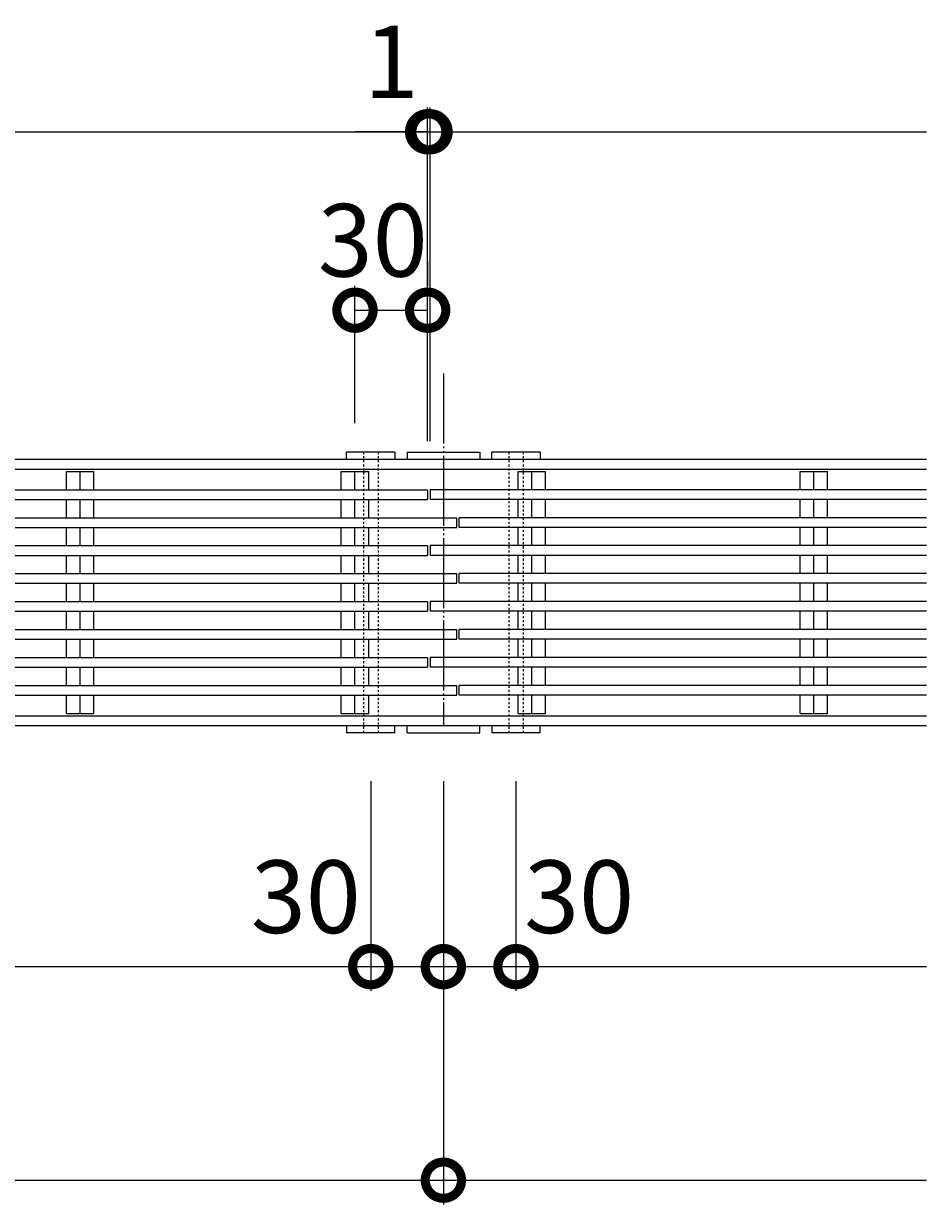
# Model space of a CAD drawing. Units: millimetres. Extents: x -2481 to 2735, y -407 to 1770.
# Drawn here: x -265 to 108, y 1254 to 1741 of the extents above; entities that cross this region are included whole.
import ezdxf

# ---------------------------------------------------------------- set-up
doc = ezdxf.new("R2010")
doc.units = ezdxf.units.MM
doc.linetypes.add('2点鎖線（平面）', pattern=[34, 29, -1.2, 0.7, -1.2, 0.7, -1.2])
doc.linetypes.add('点線（標準）', pattern=[1.693333, 0.846667, -0.846667])
for name, color, linetype in [('(K)アンカー', 6, 'Continuous'), ('(K)クロスバー', 6, 'Continuous'), ('(K)ズレ止め', 7, 'Continuous'), ('(K)メインバー', 3, 'Continuous'), ('(K)受材', 2, 'Continuous'), ('(K)受枠', 7, 'Continuous'), ('(K)寸法', 7, 'Continuous')]:
    doc.layers.add(name, color=color, linetype=linetype)
doc.styles.add('(K)MSゴシック', font='MS Gothic.ttf')
doc.dimstyles.new('KAD-1', dxfattribs={"dimtxt": 3, "dimasz": 3, "dimexe": 1, "dimexo": 2, "dimgap": 1, "dimtad": 1, "dimdec": 1, "dimdsep": 46, "dimtxsty": '(K)MSゴシック', "dimblk": 'DOTSMALL', "dimcen": 0, "dimclrd": 7, "dimclre": 256, "dimclrt": 2, "dimadec": 1, "dimazin": 2, "dimtfac": 1, "dimtdec": 1, "dimtmove": 0, "dimatfit": 3, "dimldrblk": 'DOTSMALL', "dimfxl": 1, "dimtfill": 1, "dimlwd": 9, "dimlwe": -1, "dimarcsym": 0})

# ---------------------------------------------------------------- blocks, each defined once
blk = doc.blocks.new('_DotSmall')
at = {"color": 0, "linetype": 'ByBlock', "const_width": 0.5}
blk.add_lwpolyline([(-0.0625, 0, 1), (0.0625, 0, 1)], format="xyb", close=True, dxfattribs=at)
blk = doc.blocks.new('*D21')
at = {"layer": '(K)寸法', "transparency": 16777216}
for p, q in [((-2097.24, 1568.89), (-2097.24, 1706.78)), ((-98.24, 1568.89), (-98.24, 1706.78))]:
    blk.add_line(p, q, dxfattribs=at)
at = {"layer": '(K)寸法', "color": 7, "lineweight": 9, "transparency": 16777216}
blk.add_line((-2097.24, 1696.78), (-98.24, 1696.78), dxfattribs=at)
at = {"layer": 'Defpoints', "color": 0, "transparency": 16777216}
for p in [(-98.24, 1696.78), (-2097.24, 1548.89), (-98.24, 1548.89)]:
    blk.add_point(p, dxfattribs=at)
at = {"layer": '(K)寸法', "color": 7, "lineweight": 9, "transparency": 16777216, "xscale": 30, "yscale": 30, "zscale": 30, "rotation": 180}
blk.add_blockref('_DotSmall', (-2097.24, 1696.78), dxfattribs=at)
at = {"layer": '(K)寸法', "color": 7, "lineweight": 9, "transparency": 16777216, "xscale": 30, "yscale": 30, "zscale": 30}
blk.add_blockref('_DotSmall', (-98.24, 1696.78), dxfattribs=at)
at = {"layer": '(K)寸法', "color": 2, "lineweight": 9, "transparency": 16777216, "insert": (-1097.74, 1721.78), "char_height": 30, "attachment_point": 5, "style": '(K)MSゴシック', "bg_fill": 3, "box_fill_scale": 1.1, "bg_fill_color": 256, "bg_fill_true_color": 13158600, "bg_fill_transparency": 0}
blk.add_mtext('1999', dxfattribs=at)
blk = doc.blocks.new('*D22')
at = {"layer": '(K)寸法', "transparency": 16777216}
for p, q in [((-98.24, 1568.89), (-98.24, 1706.78)), ((-97.25, 1568.89), (-97.25, 1706.78))]:
    blk.add_line(p, q, dxfattribs=at)
at = {"layer": '(K)寸法', "color": 7, "lineweight": 9, "transparency": 16777216}
for p, q in [((-98.24, 1696.78), (-128.24, 1696.78)), ((-98.24, 1696.78), (-97.25, 1696.78)), ((-97.25, 1696.78), (-67.25, 1696.78))]:
    blk.add_line(p, q, dxfattribs=at)
at = {"layer": 'Defpoints', "color": 0, "transparency": 16777216}
for p in [(-97.25, 1696.78), (-98.24, 1548.89), (-97.25, 1548.89)]:
    blk.add_point(p, dxfattribs=at)
at = {"layer": '(K)寸法', "color": 7, "lineweight": 9, "transparency": 16777216, "xscale": 30, "yscale": 30, "zscale": 30}
blk.add_blockref('_DotSmall', (-98.24, 1696.78), dxfattribs=at)
at = {"layer": '(K)寸法', "color": 7, "lineweight": 9, "transparency": 16777216, "xscale": 30, "yscale": 30, "zscale": 30, "rotation": 180}
blk.add_blockref('_DotSmall', (-97.25, 1696.78), dxfattribs=at)
at = {"layer": '(K)寸法', "color": 2, "lineweight": 9, "transparency": 16777216, "insert": (-113.24, 1721.78), "char_height": 30, "attachment_point": 5, "style": '(K)MSゴシック', "bg_fill": 3, "box_fill_scale": 1.1, "bg_fill_color": 256, "bg_fill_true_color": 13158600, "bg_fill_transparency": 0}
blk.add_mtext('1', dxfattribs=at)
blk = doc.blocks.new('*D26')
at = {"layer": '(K)寸法', "transparency": 16777216}
for p, q in [((-98.24, 1643.06), (-98.24, 1633.06)), ((-128.25, 1576.45), (-128.25, 1633.06))]:
    blk.add_line(p, q, dxfattribs=at)
at = {"layer": '(K)寸法', "color": 7, "lineweight": 9, "transparency": 16777216}
blk.add_line((-128.25, 1623.06), (-98.24, 1623.06), dxfattribs=at)
at = {"layer": 'Defpoints', "color": 0, "transparency": 16777216}
for p in [(-98.24, 1623.06), (-98.24, 1623.06), (-128.25, 1556.45)]:
    blk.add_point(p, dxfattribs=at)
at = {"layer": '(K)寸法', "color": 7, "lineweight": 9, "transparency": 16777216, "xscale": 30, "yscale": 30, "zscale": 30, "rotation": 180}
blk.add_blockref('_DotSmall', (-128.25, 1623.06), dxfattribs=at)
at = {"layer": '(K)寸法', "color": 7, "lineweight": 9, "transparency": 16777216, "xscale": 30, "yscale": 30, "zscale": 30}
blk.add_blockref('_DotSmall', (-98.24, 1623.06), dxfattribs=at)
at = {"layer": '(K)寸法', "color": 2, "lineweight": 9, "transparency": 16777216, "insert": (-120.92, 1648.06), "char_height": 30, "attachment_point": 5, "style": '(K)MSゴシック', "bg_fill": 3, "box_fill_scale": 1.1, "bg_fill_color": 256, "bg_fill_true_color": 13158600, "bg_fill_transparency": 0}
blk.add_mtext('30', dxfattribs=at)
blk = doc.blocks.new('*D36')
at = {"layer": '(K)寸法', "transparency": 16777216}
for p, q in [((-2091.74, 1428.45), (-2091.74, 1253.62)), ((-91.74, 1428.45), (-91.74, 1253.62))]:
    blk.add_line(p, q, dxfattribs=at)
at = {"layer": '(K)寸法', "color": 7, "lineweight": 9, "transparency": 16777216}
blk.add_line((-2091.74, 1263.62), (-91.74, 1263.62), dxfattribs=at)
at = {"layer": 'Defpoints', "color": 0, "transparency": 16777216}
for p in [(-2091.74, 1448.45), (-91.74, 1448.45), (-91.74, 1263.62)]:
    blk.add_point(p, dxfattribs=at)
at = {"layer": '(K)寸法', "color": 7, "lineweight": 9, "transparency": 16777216, "xscale": 30, "yscale": 30, "zscale": 30, "rotation": 180}
blk.add_blockref('_DotSmall', (-2091.74, 1263.62), dxfattribs=at)
at = {"layer": '(K)寸法', "color": 7, "lineweight": 9, "transparency": 16777216, "xscale": 30, "yscale": 30, "zscale": 30}
blk.add_blockref('_DotSmall', (-91.74, 1263.62), dxfattribs=at)
at = {"layer": '(K)寸法', "color": 2, "lineweight": 9, "transparency": 16777216, "insert": (-1091.74, 1288.62), "char_height": 30, "attachment_point": 5, "style": '(K)MSゴシック', "bg_fill": 3, "box_fill_scale": 1.1, "bg_fill_color": 256, "bg_fill_true_color": 13158600, "bg_fill_transparency": 0}
blk.add_mtext('2000', dxfattribs=at)
blk = doc.blocks.new('*D41')
at = {"layer": '(K)寸法', "transparency": 16777216}
for p, q in [((-751.74, 1428.45), (-751.74, 1341.85)), ((-121.74, 1428.45), (-121.74, 1341.85))]:
    blk.add_line(p, q, dxfattribs=at)
at = {"layer": '(K)寸法', "color": 7, "lineweight": 9, "transparency": 16777216}
blk.add_line((-751.74, 1351.85), (-121.74, 1351.85), dxfattribs=at)
at = {"layer": 'Defpoints', "color": 0, "transparency": 16777216}
for p in [(-751.74, 1448.45), (-121.74, 1448.45), (-121.74, 1351.85)]:
    blk.add_point(p, dxfattribs=at)
at = {"layer": '(K)寸法', "color": 7, "lineweight": 9, "transparency": 16777216, "xscale": 30, "yscale": 30, "zscale": 30, "rotation": 180}
blk.add_blockref('_DotSmall', (-751.74, 1351.85), dxfattribs=at)
at = {"layer": '(K)寸法', "color": 7, "lineweight": 9, "transparency": 16777216, "xscale": 30, "yscale": 30, "zscale": 30}
blk.add_blockref('_DotSmall', (-121.74, 1351.85), dxfattribs=at)
at = {"layer": '(K)寸法', "color": 2, "lineweight": 9, "transparency": 16777216, "insert": (-436.74, 1376.85), "char_height": 30, "attachment_point": 5, "style": '(K)MSゴシック', "bg_fill": 3, "box_fill_scale": 1.1, "bg_fill_color": 256, "bg_fill_true_color": 13158600, "bg_fill_transparency": 0}
blk.add_mtext('630', dxfattribs=at)
blk = doc.blocks.new('*D42')
at = {"layer": '(K)寸法', "transparency": 16777216}
for p, q in [((-121.74, 1428.45), (-121.74, 1341.85)), ((-91.74, 1371.85), (-91.74, 1361.85))]:
    blk.add_line(p, q, dxfattribs=at)
at = {"layer": '(K)寸法', "color": 7, "lineweight": 9, "transparency": 16777216}
blk.add_line((-121.74, 1351.85), (-91.74, 1351.85), dxfattribs=at)
at = {"layer": 'Defpoints', "color": 0, "transparency": 16777216}
for p in [(-121.74, 1448.45), (-91.74, 1351.85), (-91.74, 1351.85)]:
    blk.add_point(p, dxfattribs=at)
at = {"layer": '(K)寸法', "color": 7, "lineweight": 9, "transparency": 16777216, "xscale": 30, "yscale": 30, "zscale": 30, "rotation": 180}
blk.add_blockref('_DotSmall', (-121.74, 1351.85), dxfattribs=at)
at = {"layer": '(K)寸法', "color": 7, "lineweight": 9, "transparency": 16777216, "xscale": 30, "yscale": 30, "zscale": 30}
blk.add_blockref('_DotSmall', (-91.74, 1351.85), dxfattribs=at)
at = {"layer": '(K)寸法', "color": 2, "lineweight": 9, "transparency": 16777216, "insert": (-148.56, 1376.85), "char_height": 30, "attachment_point": 5, "style": '(K)MSゴシック', "bg_fill": 3, "box_fill_scale": 1.1, "bg_fill_color": 256, "bg_fill_true_color": 13158600, "bg_fill_transparency": 0}
blk.add_mtext('30', dxfattribs=at)
blk = doc.blocks.new('*D43')
at = {"layer": '(K)寸法', "transparency": 16777216}
for p, q in [((-61.75, 1428.45), (-61.75, 1341.85)), ((-91.74, 1371.85), (-91.74, 1361.85))]:
    blk.add_line(p, q, dxfattribs=at)
at = {"layer": '(K)寸法', "color": 7, "lineweight": 9, "transparency": 16777216}
blk.add_line((-91.74, 1351.85), (-61.75, 1351.85), dxfattribs=at)
at = {"layer": 'Defpoints', "color": 0, "transparency": 16777216}
for p in [(-61.75, 1448.45), (-91.74, 1351.85), (-61.75, 1351.85)]:
    blk.add_point(p, dxfattribs=at)
at = {"layer": '(K)寸法', "color": 7, "lineweight": 9, "transparency": 16777216, "xscale": 30, "yscale": 30, "zscale": 30, "rotation": 180}
blk.add_blockref('_DotSmall', (-91.74, 1351.85), dxfattribs=at)
at = {"layer": '(K)寸法', "color": 7, "lineweight": 9, "transparency": 16777216, "xscale": 30, "yscale": 30, "zscale": 30}
blk.add_blockref('_DotSmall', (-61.75, 1351.85), dxfattribs=at)
at = {"layer": '(K)寸法', "color": 2, "lineweight": 9, "transparency": 16777216, "insert": (-35.68, 1376.85), "char_height": 30, "attachment_point": 5, "style": '(K)MSゴシック', "bg_fill": 3, "box_fill_scale": 1.1, "bg_fill_color": 256, "bg_fill_true_color": 13158600, "bg_fill_transparency": 0}
blk.add_mtext('30', dxfattribs=at)

msp = doc.modelspace()

# ---------------------------------------------------------------- linework, layer by layer
at = {"layer": '(K)アンカー', "color": 6, "linetype": 'Continuous', "lineweight": 9}
for p, q in [((-131.74, 1561.45), (-131.74, 1564.45)), ((-111.74, 1564.45), (-131.74, 1564.45)), ((-111.74, 1564.45), (-111.74, 1561.45)), ((-71.75, 1561.45), (-71.75, 1564.45)), ((-51.75, 1564.45), (-71.75, 1564.45)), ((-51.75, 1564.45), (-51.75, 1561.45)), ((-131.74, 1451.45), (-131.74, 1448.45)), ((-111.74, 1448.45), (-111.74, 1451.45)), ((-71.75, 1451.45), (-71.75, 1448.45)), ((-51.75, 1448.45), (-51.75, 1451.45)), ((-111.74, 1448.45), (-131.74, 1448.45)), ((-51.75, 1448.45), (-71.75, 1448.45))]:
    msp.add_line(p, q, dxfattribs=at)
at = {"layer": '(K)クロスバー', "color": 6, "linetype": 'Continuous', "lineweight": 9}
for p, q in [((-247.4, 1556.45), (-236.09, 1556.45)), ((-247.4, 1548.89), (-247.4, 1556.45)), ((-241.75, 1548.89), (-241.75, 1556.45)), ((-236.09, 1548.89), (-236.09, 1556.45)), ((-133.9, 1548.89), (-133.9, 1556.45)), ((-133.9, 1556.45), (-122.59, 1556.45)), ((-128.25, 1548.89), (-128.25, 1556.45)), ((-122.59, 1548.89), (-122.59, 1556.45)), ((-60.9, 1556.45), (-49.59, 1556.45)), ((-60.9, 1548.89), (-60.9, 1556.45)), ((-55.25, 1548.89), (-55.25, 1556.45)), ((-49.59, 1548.89), (-49.59, 1556.45)), ((55.6, 1556.45), (66.91, 1556.45)), ((55.6, 1548.89), (55.6, 1556.45)), ((61.25, 1548.89), (61.25, 1556.45)), ((66.91, 1548.89), (66.91, 1556.45)), ((-247.4, 1537.34), (-247.4, 1544.89)), ((-241.75, 1537.34), (-241.75, 1544.89)), ((-236.09, 1537.34), (-236.09, 1544.89)), ((-133.9, 1537.34), (-133.9, 1544.89)), ((-128.25, 1537.34), (-128.25, 1544.89)), ((-122.59, 1537.34), (-122.59, 1544.89)), ((-60.9, 1537.34), (-60.9, 1544.89)), ((-55.25, 1537.34), (-55.25, 1544.89)), ((-49.59, 1537.34), (-49.59, 1544.89)), ((55.6, 1537.34), (55.6, 1544.89)), ((61.25, 1537.34), (61.25, 1544.89)), ((66.91, 1537.34), (66.91, 1544.89)), ((-247.4, 1525.78), (-247.4, 1533.34)), ((-241.75, 1525.78), (-241.75, 1533.34)), ((-236.09, 1525.78), (-236.09, 1533.34)), ((-133.9, 1525.78), (-133.9, 1533.34)), ((-128.25, 1525.78), (-128.25, 1533.34)), ((-122.59, 1525.78), (-122.59, 1533.34)), ((-60.9, 1525.78), (-60.9, 1533.34)), ((-55.25, 1525.78), (-55.25, 1533.34)), ((-49.59, 1525.78), (-49.59, 1533.34)), ((55.6, 1525.78), (55.6, 1533.34)), ((61.25, 1525.78), (61.25, 1533.34)), ((66.91, 1525.78), (66.91, 1533.34)), ((-247.4, 1514.23), (-247.4, 1521.78)), ((-241.75, 1514.23), (-241.75, 1521.78)), ((-236.09, 1514.23), (-236.09, 1521.78)), ((-133.9, 1514.23), (-133.9, 1521.78)), ((-128.25, 1514.23), (-128.25, 1521.78)), ((-122.59, 1514.23), (-122.59, 1521.78)), ((-60.9, 1514.23), (-60.9, 1521.78)), ((-55.25, 1514.23), (-55.25, 1521.78)), ((-49.59, 1514.23), (-49.59, 1521.78)), ((55.6, 1514.23), (55.6, 1521.78)), ((61.25, 1514.23), (61.25, 1521.78)), ((66.91, 1514.23), (66.91, 1521.78)), ((-247.4, 1502.67), (-247.4, 1510.23)), ((-241.75, 1502.67), (-241.75, 1510.23)), ((-236.09, 1502.67), (-236.09, 1510.23)), ((-133.9, 1502.67), (-133.9, 1510.23)), ((-128.25, 1502.67), (-128.25, 1510.23)), ((-122.59, 1502.67), (-122.59, 1510.23)), ((-60.9, 1502.67), (-60.9, 1510.23)), ((-55.25, 1502.67), (-55.25, 1510.23)), ((-49.59, 1502.67), (-49.59, 1510.23)), ((55.6, 1502.67), (55.6, 1510.23)), ((61.25, 1502.67), (61.25, 1510.23)), ((66.91, 1502.67), (66.91, 1510.23)), ((-247.4, 1491.12), (-247.4, 1498.67)), ((-241.75, 1491.12), (-241.75, 1498.67)), ((-236.09, 1491.12), (-236.09, 1498.67)), ((-133.9, 1491.12), (-133.9, 1498.67)), ((-128.25, 1491.12), (-128.25, 1498.67)), ((-122.59, 1491.12), (-122.59, 1498.67)), ((-60.9, 1491.12), (-60.9, 1498.67)), ((-55.25, 1491.12), (-55.25, 1498.67)), ((-49.59, 1491.12), (-49.59, 1498.67)), ((55.6, 1491.12), (55.6, 1498.67)), ((61.25, 1491.12), (61.25, 1498.67)), ((66.91, 1491.12), (66.91, 1498.67)), ((-247.4, 1479.56), (-247.4, 1487.12)), ((-241.75, 1479.56), (-241.75, 1487.12)), ((-236.09, 1479.56), (-236.09, 1487.12)), ((-133.9, 1479.56), (-133.9, 1487.12)), ((-128.25, 1479.56), (-128.25, 1487.12)), ((-122.59, 1479.56), (-122.59, 1487.12)), ((-60.9, 1479.56), (-60.9, 1487.12)), ((-55.25, 1479.56), (-55.25, 1487.12)), ((-49.59, 1479.56), (-49.59, 1487.12)), ((55.6, 1479.56), (55.6, 1487.12)), ((61.25, 1479.56), (61.25, 1487.12)), ((66.91, 1479.56), (66.91, 1487.12)), ((-247.4, 1468.01), (-247.4, 1475.56)), ((-241.75, 1468.01), (-241.75, 1475.56)), ((-236.09, 1468.01), (-236.09, 1475.56)), ((-133.9, 1468.01), (-133.9, 1475.56)), ((-128.25, 1468.01), (-128.25, 1475.56)), ((-122.59, 1468.01), (-122.59, 1475.56)), ((-60.9, 1468.01), (-60.9, 1475.56)), ((-55.25, 1468.01), (-55.25, 1475.56)), ((-49.59, 1468.01), (-49.59, 1475.56)), ((55.6, 1468.01), (55.6, 1475.56)), ((61.25, 1468.01), (61.25, 1475.56)), ((66.91, 1468.01), (66.91, 1475.56)), ((-247.4, 1456.45), (-247.4, 1464.01)), ((-241.75, 1456.45), (-241.75, 1464.01)), ((-236.09, 1456.45), (-236.09, 1464.01)), ((-133.9, 1456.45), (-133.9, 1464.01)), ((-128.25, 1456.45), (-128.25, 1464.01)), ((-122.59, 1456.45), (-122.59, 1464.01)), ((-60.9, 1456.45), (-60.9, 1464.01)), ((-55.25, 1456.45), (-55.25, 1464.01)), ((-49.59, 1456.45), (-49.59, 1464.01)), ((55.6, 1456.45), (55.6, 1464.01)), ((61.25, 1456.45), (61.25, 1464.01)), ((66.91, 1456.45), (66.91, 1464.01)), ((-247.4, 1456.45), (-236.09, 1456.45)), ((-133.9, 1456.45), (-122.59, 1456.45)), ((-60.9, 1456.45), (-49.59, 1456.45)), ((55.6, 1456.45), (66.91, 1456.45))]:
    msp.add_line(p, q, dxfattribs=at)
at = {"layer": '(K)ズレ止め', "color": 7, "linetype": 'Continuous', "lineweight": 9}
for p, q in [((-106.74, 1564.45), (-106.74, 1561.45)), ((-106.74, 1564.45), (-76.74, 1564.45)), ((-76.74, 1564.45), (-76.74, 1561.45)), ((-106.74, 1448.45), (-106.74, 1451.45)), ((-76.74, 1448.45), (-76.74, 1451.45)), ((-106.74, 1448.45), (-76.74, 1448.45))]:
    msp.add_line(p, q, dxfattribs=at)
at = {"layer": '(K)メインバー', "color": 7, "linetype": '2点鎖線（平面）', "lineweight": 9}
msp.add_line((-91.74, 1596.93), (-91.74, 1453.86), dxfattribs=at)
at = {"layer": '(K)メインバー', "color": 3, "linetype": 'Continuous', "lineweight": 9}
for p, q in [((-2097.24, 1548.89), (-98.24, 1548.89)), ((-98.24, 1548.89), (-98.24, 1544.89)), ((-97.25, 1548.89), (-97.25, 1544.89)), ((107.76, 1548.89), (-97.25, 1548.89)), ((-2097.24, 1544.89), (-98.24, 1544.89)), ((107.76, 1544.89), (-97.25, 1544.89)), ((-2085.24, 1537.34), (-86.24, 1537.34)), ((-86.24, 1533.34), (-86.24, 1537.34)), ((-85.24, 1533.34), (-85.24, 1537.34)), ((107.76, 1537.34), (-85.24, 1537.34)), ((-2085.24, 1533.34), (-86.24, 1533.34)), ((107.76, 1533.34), (-85.24, 1533.34)), ((-2097.24, 1525.78), (-98.24, 1525.78)), ((-98.24, 1525.78), (-98.24, 1521.78)), ((-97.25, 1525.78), (-97.25, 1521.78)), ((107.76, 1525.78), (-97.25, 1525.78)), ((-2097.24, 1521.78), (-98.24, 1521.78)), ((107.76, 1521.78), (-97.25, 1521.78)), ((-2085.24, 1514.23), (-86.25, 1514.23)), ((-86.24, 1510.23), (-86.24, 1514.23)), ((-85.24, 1510.23), (-85.24, 1514.23)), ((107.76, 1514.23), (-85.24, 1514.23)), ((-2085.24, 1510.23), (-86.25, 1510.23)), ((107.76, 1510.23), (-85.24, 1510.23)), ((-2097.24, 1502.67), (-98.24, 1502.67)), ((-98.24, 1502.67), (-98.24, 1498.67)), ((-97.25, 1502.67), (-97.25, 1498.67)), ((107.76, 1502.67), (-97.25, 1502.67)), ((-2097.24, 1498.67), (-98.24, 1498.67)), ((107.76, 1498.67), (-97.25, 1498.67)), ((-2085.24, 1491.12), (-86.25, 1491.12)), ((-86.24, 1487.12), (-86.24, 1491.12)), ((-85.24, 1487.12), (-85.24, 1491.12)), ((107.76, 1491.12), (-85.24, 1491.12)), ((-2085.24, 1487.12), (-86.25, 1487.12)), ((107.76, 1487.12), (-85.24, 1487.12)), ((-2097.24, 1479.56), (-98.24, 1479.56)), ((-98.24, 1479.56), (-98.24, 1475.56)), ((-97.25, 1479.56), (-97.25, 1475.56)), ((107.76, 1479.56), (-97.25, 1479.56)), ((-2097.24, 1475.56), (-98.24, 1475.56)), ((107.76, 1475.56), (-97.25, 1475.56)), ((-2085.24, 1468.01), (-86.25, 1468.01)), ((-2085.24, 1464.01), (-86.25, 1464.01)), ((-86.24, 1464.01), (-86.24, 1468.01)), ((-85.24, 1464.01), (-85.24, 1468.01)), ((107.76, 1468.01), (-85.24, 1468.01)), ((107.76, 1464.01), (-85.24, 1464.01))]:
    msp.add_line(p, q, dxfattribs=at)
at = {"layer": '(K)受材', "color": 2, "linetype": '点線（標準）', "lineweight": 9}
for p, q in [((-124.74, 1564.45), (-124.74, 1448.45)), ((-118.74, 1564.45), (-118.74, 1448.45)), ((-64.74, 1564.45), (-64.74, 1448.45)), ((-58.74, 1564.45), (-58.74, 1448.45))]:
    msp.add_line(p, q, dxfattribs=at)
at = {"layer": '(K)受枠', "color": 7, "linetype": 'Continuous', "lineweight": 9}
for p, q in [((-2291.24, 1561.45), (107.76, 1561.45)), ((-91.74, 1561.45), (-91.74, 1557.45)), ((-2091.74, 1557.45), (-91.74, 1557.45)), ((-91.74, 1557.45), (107.76, 1557.45)), ((-2091.74, 1455.45), (-91.74, 1455.45)), ((-91.74, 1455.45), (-91.74, 1451.45)), ((-91.74, 1455.45), (107.76, 1455.45)), ((-2291.24, 1451.45), (107.76, 1451.45))]:
    msp.add_line(p, q, dxfattribs=at)
at = {"layer": '(K)寸法', "color": 7, "linetype": 'Continuous', "lineweight": 9}
msp.add_line((-2097.24, 1696.78), (-98.24, 1696.78), dxfattribs=at)

# ---------------------------------------------------------------- next in the draw order: dimensions: what is measured, and where the dimension line sits
at = {"layer": '(K)寸法', "lineweight": 9}
for base, p1, p2, picture, middle in [((-98.24, 1696.78), (-2097.24, 1548.89), (-98.24, 1548.89), '*D21', (-1097.74, 1721.78)), ((-91.74, 1263.62), (-2091.74, 1448.45), (-91.74, 1448.45), '*D36', (-1091.74, 1288.62))]:
    dim = msp.add_linear_dim(base=base, p1=p1, p2=p2, dimstyle='KAD-1', dxfattribs=at)
    dim.commit()
    dim.dimension.update_dxf_attribs({"geometry": picture, "text_midpoint": middle})

# ---------------------------------------------------------------- next in the draw order: linework, layer by layer
at = {"layer": '(K)寸法', "color": 7, "lineweight": 9}
msp.add_line((-91.74, 1263.62), (107.76, 1263.62), dxfattribs=at)

# ---------------------------------------------------------------- next in the draw order: dimensions: what is measured, and where the dimension line sits
at = {"layer": '(K)寸法', "lineweight": 9}
dim = msp.add_linear_dim(base=(-97.25, 1696.78), p1=(-98.24, 1548.89), p2=(-97.25, 1548.89), dimstyle='KAD-1', override={"dimtmove": 1}, dxfattribs=at)
dim.commit()
dim.dimension.update_dxf_attribs({"geometry": '*D22', "text_midpoint": (-113.24, 1696.78), "dimtype": 160})
dim = msp.add_linear_dim(base=(-121.74, 1351.85), p1=(-751.74, 1448.45), p2=(-121.74, 1448.45), dimstyle='KAD-1', dxfattribs=at)
dim.commit()
dim.dimension.update_dxf_attribs({"geometry": '*D41', "text_midpoint": (-436.74, 1376.85)})

# ---------------------------------------------------------------- next in the draw order: linework, layer by layer
at = {"layer": '(K)寸法', "color": 7, "lineweight": 9}
msp.add_line((-97.25, 1696.78), (107.76, 1696.78), dxfattribs=at)

# ---------------------------------------------------------------- next in the draw order: dimensions: what is measured, and where the dimension line sits
at = {"layer": '(K)寸法', "lineweight": 9}
for base, p1, p2, picture, middle in [((-98.24, 1623.06), (-128.25, 1556.45), (-98.24, 1623.06), '*D26', (-120.92, 1623.06)), ((-91.74, 1351.85), (-121.74, 1448.45), (-91.74, 1351.85), '*D42', (-148.56, 1351.85))]:
    dim = msp.add_linear_dim(base=base, p1=p1, p2=p2, dimstyle='KAD-1', override={"dimtmove": 1}, dxfattribs=at)
    dim.commit()
    dim.dimension.update_dxf_attribs({"geometry": picture, "text_midpoint": middle, "dimtype": 160})

# ---------------------------------------------------------------- next in the draw order: dimensions: what is measured, and where the dimension line sits
dim = msp.add_linear_dim(base=(-61.75, 1351.85), p1=(-91.74, 1351.85), p2=(-61.75, 1448.45), dimstyle='KAD-1', override={"dimtmove": 1}, dxfattribs=at)
dim.commit()
dim.dimension.update_dxf_attribs({"geometry": '*D43', "text_midpoint": (-35.68, 1351.85), "dimtype": 160})

# ---------------------------------------------------------------- next in the draw order: linework, layer by layer
at = {"layer": '(K)寸法', "color": 7, "lineweight": 9}
msp.add_line((-61.75, 1351.85), (107.76, 1351.85), dxfattribs=at)

doc.saveas('drawing.dxf')
